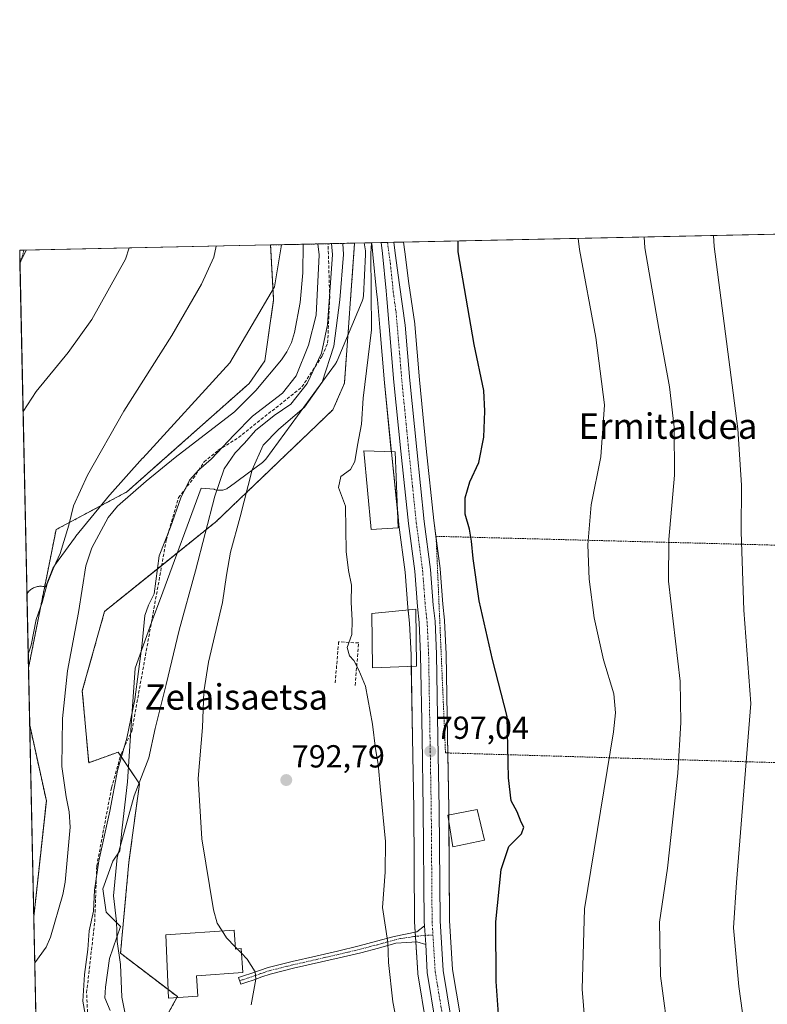
# Model space of a CAD drawing. Units: metres. Extents: x 644339 to 647785, y 4760026 to 4762412.
# Drawn here: x 644339 to 644573, y 4762103 to 4762412 of the extents above; entities that cross this region are included whole.
import ezdxf
from ezdxf.enums import TextEntityAlignment as Align

# ---------------------------------------------------------------- set-up
doc = ezdxf.new("R2010")
doc.units = ezdxf.units.M
doc.header["$MEASUREMENT"] = 0
for name, pattern in [('TRAZO_Y_PUNTO', [1, 0.5, -0.25, 0, -0.25]), ('TRAZOS', [0.75, 0.5, -0.25]), ('TRAZOSX2', [1.5, 1, -0.5])]:
    doc.linetypes.add(name, pattern=pattern)
for name, color, linetype, lineweight in [('Alambrada', 19, 'TRAZOS', 0), ('Arbolado forestal', 92, 'TRAZOS', 0), ('Arbolado forestal CxS', 92, 'Continuous', 0), ('Camino', 19, 'Continuous', 0), ('Camino Cxs', 19, 'Continuous', 0), ('Camino eje', 39, 'TRAZO_Y_PUNTO', 13), ('Carretera de calzada única', 19, 'Continuous', 13), ('Carretera de calzada única Cxs', 19, 'Continuous', 13), ('Carretera de calzada única eje', 19, 'TRAZO_Y_PUNTO', 0), ('Carátula', 7, 'Continuous', 5), ('Comarca CxS', 133, 'Continuous', 0), ('Comunidad Autónoma CxS', 142, 'Continuous', 0), ('Corriente artificial lineal', 5, 'TRAZOSX2', 13), ('Corriente natural lineal', 142, 'Continuous', 13), ('Curva de nivel maestra', 36, 'Continuous', 30), ('Curva de nivel normal', 36, 'Continuous', 0), ('Edificación', 1, 'Continuous', 13), ('Edificación Cxs', 1, 'Continuous', 13), ('Espacio natural protegido', 2, 'Continuous', 13), ('Espacio natural protegido CxS', 2, 'Continuous', 0), ('Municipio CxS', 142, 'Continuous', 0), ('Muro lineal', 1, 'TRAZOSX2', 13), ('Núcleo urbano', 19, 'Continuous', 0), ('Núcleo urbano CxS', 19, 'Continuous', 0), ('Prado', 92, 'Continuous', 0), ('Prado CxS', 92, 'Continuous', 0), ('Provincia CxS', 1, 'Continuous', 0), ('Punto de cota en terreno', 7, 'Continuous', 0), ('Rótulo de punto de cota en terreno', 19, 'Continuous', 0), ('Texto cartográfico', 19, 'Continuous', 0)]:
    doc.layers.add(name, color=color, linetype=linetype, lineweight=lineweight)
doc.styles.add('Arial', font='txt', dxfattribs={"height": 0.2})

# ---------------------------------------------------------------- blocks, each defined once
blk = doc.blocks.new('*U151')
at = {"layer": 'Prado CxS', "color": 92, "linetype": 'Continuous', "lineweight": 0}
for points in [[(644477.02, 4762099.17, 798.26), (644474.56, 4762114.08, 797.98), (644473.62, 4762129.44, 797.71), (644473.35, 4762164.59, 797.61), (644472.96, 4762187.02, 797.63), (644472.53, 4762213.06, 798.35), (644472.53, 4762213.15, 798.35), (644472.05, 4762223.48, 798.5), (644472.03, 4762223.68, 798.51), (644471.47, 4762228.67, 798.73), (644470.63, 4762239.75, 798.91), (644470.61, 4762239.91, 798.91), (644468.64, 4762254.93, 798.65), (644466.28, 4762277.49, 798.89), (644464.13, 4762299.1, 797.87), (644462.68, 4762316.42, 798.13), (644462.66, 4762316.59, 798.13), (644460.86, 4762329.31, 797.83), (644459.55, 4762339.17, 797.14), (644459.14, 4762342.27, 796.99), (645388.23, 4762362.06, 832.63)], [(644380.3, 4762090.97, 786.72), (644388.26, 4762105.57, 787.58), (644370.45, 4762119.17, 784.96), (644373.07, 4762147.77, 786.4), (644376.38, 4762172.32, 785.13), (644369.75, 4762182.27, 779.1), (644360.46, 4762178.95, 776.81), (644358.47, 4762201.52, 777.07), (644365.44, 4762226.39, 777.57), (644400.35, 4762254.52, 785.93), (644437.01, 4762289.67, 794.08), (644440.63, 4762298.01, 794.29), (644443.83, 4762341.95, 793.03), (644449.15, 4762342.06, 794.98), (644449.18, 4762341.87, 794.99), (644449.18, 4762341.8, 794.99), (644449.54, 4762338.37, 795.14), (644450.74, 4762326.69, 795.3), (644450.97, 4762324.25, 795.27), (644451.7, 4762315.5, 795.2), (644453.18, 4762298.09, 795.82), (644455.34, 4762276.37, 796.47), (644457.71, 4762253.68, 797.08), (644457.72, 4762253.6, 797.08), (644459.67, 4762238.7, 797.57), (644460.51, 4762227.69, 797.33), (644460.52, 4762227.59, 797.33), (644461.06, 4762222.7, 797.39), (644461.53, 4762212.74, 797.22), (644461.96, 4762186.84, 796.37), (644461.96, 4762186.84, 796.37), (644462.35, 4762164.45, 796.05), (644462.62, 4762129.15, 796.22), (644462.63, 4762128.99, 796.22), (644463.61, 4762113, 796.21), (644463.64, 4762112.69, 796.22), (644466.25, 4762096.77, 796.11)]]:
    blk.add_polyline3d(points, dxfattribs=at)
for points in [[(644350.24, 4762252.08, 781.06), (644341.6, 4762208.76, 779.67), (644338.84, 4762339.71, 790.08), (644417.48, 4762341.39, 778.95), (644418.43, 4762324.17, 778.77), (644415.7, 4762305.05, 778.16), (644410.78, 4762297.95, 777.58), (644372.4, 4762263.89, 776.88), (644350.24, 4762252.08, 781.06)], [(644347.19, 4762167.01, 776.75), (644343.25, 4762130.59, 776.28), (644341.99, 4762190.69, 778.01), (644347.19, 4762167.01, 776.75)]]:
    blk.add_polyline3d(points, close=True, dxfattribs=at)
blk = doc.blocks.new('*U161')
at = {"layer": 'Espacio natural protegido', "color": 2, "linetype": 'Continuous', "lineweight": 13}
blk.add_polyline3d([(644341.12, 4762231.91, 781.74), (644341.23, 4762232.08, 781.74), (644341.42, 4762232.35, 781.73), (644341.62, 4762232.6, 781.71), (644341.85, 4762232.84, 781.68), (644342.09, 4762233.06, 781.64), (644342.34, 4762233.27, 781.61), (644342.6, 4762233.46, 781.57), (644342.88, 4762233.63, 781.52), (644343.17, 4762233.79, 781.47), (644343.47, 4762233.92, 781.43), (644343.78, 4762234.04, 781.37), (644344.09, 4762234.13, 781.32), (644344.41, 4762234.21, 781.27), (644344.73, 4762234.26, 781.21), (644345.06, 4762234.29, 781.15), (644345.38, 4762234.3, 781.08), (644345.71, 4762234.29, 781.02), (644346.04, 4762234.26, 780.95), (644346.36, 4762234.21, 780.88), (644346.68, 4762234.13, 780.68), (644346.88, 4762234.07, 780.49), (644349.24, 4762239.83, 779.44), (644349.25, 4762239.86, 779.44), (644349.38, 4762240.16, 779.48), (644349.54, 4762240.44, 779.5), (644349.71, 4762240.72, 779.53), (644349.82, 4762240.88, 779.54), (644350.9, 4762242.37, 779.87), (644356.28, 4762249.77, 777.36), (644356.36, 4762249.88, 777.35), (644356.46, 4762250, 777.34), (644366.97, 4762262.84, 777.53), (644367.08, 4762262.97, 777.54), (644367.11, 4762263.01, 777.54), (644377.37, 4762274.44, 777.59), (644377.4, 4762274.48, 777.59), (644404.76, 4762304.39, 778.42), (644418.76, 4762328.27, 778.8), (644420.89, 4762341.46, 778.75)], dxfattribs=at)
blk = doc.blocks.new('*U171')
at = {"layer": 'Curva de nivel normal', "color": 36, "linetype": 'Continuous', "lineweight": 0}
blk.add_polyline3d([(644339.91, 4762289.09, 785), (644343.99, 4762295.41, 785), (644353.98, 4762307.68, 785), (644361.45, 4762317.98, 785), (644371.97, 4762336.97, 785), (644373.11, 4762340.44, 785)], dxfattribs=at)
blk = doc.blocks.new('*U179')
at = {"layer": 'Curva de nivel normal', "color": 36, "linetype": 'Continuous', "lineweight": 0}
blk.add_polyline3d([(644400.46, 4762341.02, 780), (644399.65, 4762337.56, 780), (644395.8, 4762329.09, 780), (644386.57, 4762312.99, 780), (644371.45, 4762289.22, 780), (644360.08, 4762269.18, 780), (644355.7, 4762259.5, 780), (644354.29, 4762253.46, 780), (644351.51, 4762244.6, 780), (644349.5, 4762240.26, 780), (644347.49, 4762235.06, 780), (644345.91, 4762229.24, 780), (644343.95, 4762223.85, 780), (644342.41, 4762215.85, 780), (644341.52, 4762213, 780)], dxfattribs=at)
blk = doc.blocks.new('5PATER')
at = {"layer": 'Carátula', "linetype": 'Continuous', "lineweight": 5}
h = blk.add_hatch(color=250, dxfattribs=at)
edge = h.paths.add_edge_path()
edge.add_ellipse((0, 0.01), major_axis=(-1.33, -1.34), ratio=0.999422, start_angle=0, end_angle=360)

msp = doc.modelspace()

# ---------------------------------------------------------------- linework, layer by layer
at = {"layer": 'Alambrada', "color": 19, "linetype": 'TRAZOS', "lineweight": 0}
for points in [[(644338.93, 4762335.53, 790.11), (644339.15, 4762336.27, 790.13), (644340.19, 4762339.74, 790.24)], [(644622.96, 4762177.59, 826.84), (644639.94, 4762176.85, 828.54), (644692.37, 4762176.11, 832.26), (644692.38, 4762242.57, 832.06), (644645.12, 4762244.05, 829.83), (644583.09, 4762247.01, 819.57), (644469.37, 4762249.97, 799.59), (644472.32, 4762182.03, 797.7), (644622.96, 4762177.59, 826.84)]]:
    msp.add_polyline3d(points, dxfattribs=at)
at = {"layer": 'Arbolado forestal', "color": 92, "linetype": 'TRAZOS', "lineweight": 0}
for points in [[(644417.48, 4762341.39, 778.95), (644418.43, 4762324.17, 778.77), (644415.7, 4762305.05, 778.16), (644410.78, 4762297.95, 777.58), (644372.4, 4762263.89, 776.88), (644350.24, 4762252.08, 781.06), (644341.6, 4762208.76, 779.67)], [(644344.14, 4762088.56, 775.88), (644373.11, 4762051.36, 779.97), (644378.53, 4762044.41, 781.08), (644381.51, 4762044.01, 781.71), (644384.28, 4762043.64, 782.28), (644387.05, 4762043.27, 782.96), (644387.59, 4762043.2, 783.21), (644380.3, 4762090.97, 786.72), (644388.1, 4762105.27, 787.57), (644388.26, 4762105.57, 787.58), (644385.33, 4762107.8, 787.37), (644370.45, 4762119.17, 784.96), (644373.07, 4762147.77, 786.4), (644376.38, 4762172.32, 785.13), (644370.47, 4762181.2, 779.6), (644369.75, 4762182.27, 779.1), (644360.46, 4762178.95, 776.81), (644358.47, 4762201.52, 777.07), (644365.44, 4762226.39, 777.57), (644383.35, 4762240.82, 780.3), (644400.35, 4762254.52, 785.93), (644437.01, 4762289.67, 794.08), (644440.63, 4762298.01, 794.29), (644443.83, 4762341.95, 793.03)], [(644417.48, 4762341.39, 778.95), (644427.74, 4762341.6, 778.42), (644435.52, 4762341.77, 782.34), (644443.83, 4762341.95, 793.03)], [(644341.99, 4762190.69, 778.01), (644341.6, 4762208.76, 779.67)], [(644341.99, 4762190.69, 778.01), (644347.19, 4762167.01, 776.75), (644343.25, 4762130.59, 776.28)], [(644344.14, 4762088.56, 775.88), (644344.08, 4762091.4, 775.82), (644344.01, 4762094.57, 775.76), (644343.95, 4762097.73, 775.7), (644343.56, 4762116.16, 775.65), (644343.25, 4762130.59, 776.28)]]:
    msp.add_polyline3d(points, dxfattribs=at)
at = {"layer": 'Arbolado forestal CxS', "color": 92, "linetype": 'Continuous', "lineweight": 0}
msp.add_polyline3d([(644344.14, 4762088.56, 775.88), (644343.25, 4762130.59, 776.28), (644347.19, 4762167.01, 776.75), (644341.99, 4762190.69, 778.01), (644341.6, 4762208.76, 779.67), (644350.24, 4762252.08, 781.06), (644372.4, 4762263.89, 776.88), (644410.78, 4762297.95, 777.58), (644415.7, 4762305.05, 778.16), (644418.43, 4762324.17, 778.77), (644417.48, 4762341.39, 778.95), (644443.83, 4762341.95, 793.03), (644440.63, 4762298.01, 794.29), (644437.01, 4762289.67, 794.08), (644400.35, 4762254.52, 785.93), (644365.44, 4762226.39, 777.57), (644358.47, 4762201.52, 777.07), (644360.46, 4762178.95, 776.81), (644369.75, 4762182.27, 779.1), (644376.38, 4762172.32, 785.13), (644373.07, 4762147.77, 786.4), (644370.45, 4762119.17, 784.96), (644388.26, 4762105.57, 787.58), (644380.3, 4762090.97, 786.72)], dxfattribs=at)
at = {"layer": 'Camino', "color": 19, "linetype": 'Continuous', "lineweight": 0}
for points in [[(644466.13, 4762121.95, 796.84), (644463.31, 4762122.72, 796.34), (644460.18, 4762122.54, 795.82), (644456.74, 4762122.29, 795.31), (644451.3, 4762120.8, 794.58), (644445.8, 4762119.35, 793.7), (644438.99, 4762117.73, 792.87), (644424.71, 4762114.45, 791.26), (644417.34, 4762112.61, 790.39), (644414.71, 4762111.73, 790.13), (644411.98, 4762110.76, 789.75), (644410.03, 4762110.13, 789.52), (644408.11, 4762109.5, 789.29), (644407.43, 4762111.58, 789.35), (644409.35, 4762112.2, 789.55), (644411.27, 4762112.83, 789.73), (644414, 4762113.8, 790.03), (644416.73, 4762114.71, 790.43), (644424.2, 4762116.58, 791.44), (644431.71, 4762118.3, 792.1), (644438.49, 4762119.86, 792.88), (644445.27, 4762121.47, 793.78), (644450.73, 4762122.91, 794.55), (644456.19, 4762124.41, 795.28), (644463.31, 4762125.89, 796.36), (644465.72, 4762127.78, 796.79)], [(644466.13, 4762121.95, 796.84), (644465.72, 4762127.78, 796.79)]]:
    msp.add_polyline3d(points, dxfattribs=at)
at = {"layer": 'Camino Cxs', "color": 19, "linetype": 'Continuous', "lineweight": 0}
msp.add_polyline3d([(644466.13, 4762121.95, 796.84), (644463.31, 4762122.72, 796.34), (644460.18, 4762122.54, 795.82), (644456.74, 4762122.29, 795.31), (644451.3, 4762120.8, 794.58), (644445.8, 4762119.35, 793.7), (644438.99, 4762117.73, 792.87), (644424.71, 4762114.45, 791.26), (644417.34, 4762112.61, 790.39), (644414.71, 4762111.73, 790.13), (644411.98, 4762110.76, 789.75), (644410.03, 4762110.13, 789.52), (644408.11, 4762109.5, 789.29), (644407.43, 4762111.58, 789.35), (644409.35, 4762112.2, 789.55), (644411.27, 4762112.83, 789.73), (644414, 4762113.8, 790.03), (644416.73, 4762114.71, 790.43), (644424.2, 4762116.58, 791.44), (644431.71, 4762118.3, 792.1), (644438.49, 4762119.86, 792.88), (644445.27, 4762121.47, 793.78), (644450.73, 4762122.91, 794.55), (644456.19, 4762124.41, 795.28), (644463.31, 4762125.89, 796.36), (644465.72, 4762127.78, 796.79), (644466.13, 4762121.95, 796.84)], close=True, dxfattribs=at)
at = {"layer": 'Camino eje', "color": 39, "linetype": 'TRAZO_Y_PUNTO', "lineweight": 13}
msp.add_polyline3d([(644468.39, 4762124.89, 797.16), (644465.07, 4762124.71, 796.68), (644462.4, 4762124.39, 796.2), (644458.16, 4762123.77, 795.55), (644456.47, 4762123.35, 795.3), (644453.74, 4762122.6, 794.93), (644451.02, 4762121.86, 794.56), (644445.54, 4762120.41, 793.74), (644438.74, 4762118.8, 792.81), (644428.21, 4762116.38, 791.82), (644424.46, 4762115.52, 791.35), (644420.77, 4762114.6, 790.83), (644417.04, 4762113.66, 790.32), (644414.36, 4762112.77, 790.06), (644411.63, 4762111.8, 789.73), (644410.65, 4762111.48, 789.63), (644408.73, 4762110.85, 789.43), (644407.77, 4762110.54, 789.32)], dxfattribs=at)
at = {"layer": 'Carretera de calzada única', "color": 19, "linetype": 'Continuous', "lineweight": 13}
for points in [[(644452.16, 4762342.12, 795.38), (644456.12, 4762342.21, 795.52)], [(644465.72, 4762127.78, 796.79), (644465.62, 4762129.17, 796.78), (644465.35, 4762164.49, 796.69), (644464.96, 4762186.89, 796.83), (644464.53, 4762212.84, 797.32), (644464.05, 4762222.94, 797.47), (644463.5, 4762227.92, 797.5), (644462.66, 4762239.01, 797.49), (644460.69, 4762253.99, 797.34), (644458.32, 4762276.67, 796.81), (644456.17, 4762298.36, 796.44), (644454.69, 4762315.75, 795.88), (644453.96, 4762324.51, 795.74), (644453.73, 4762326.98, 795.71), (644452.52, 4762338.68, 795.5), (644452.16, 4762342.12, 795.38)], [(644456.12, 4762342.21, 795.52), (644456.58, 4762338.77, 795.66), (644457.89, 4762328.9, 796.57), (644459.69, 4762316.17, 797.25), (644461.14, 4762298.83, 796.8), (644463.3, 4762277.18, 797.75), (644465.66, 4762254.58, 797.81), (644467.64, 4762239.52, 798), (644468.48, 4762228.39, 798.01), (644469.05, 4762223.34, 797.95), (644469.53, 4762213.01, 797.87), (644469.96, 4762186.97, 797.35), (644470.35, 4762164.55, 797.29), (644470.62, 4762129.34, 797.4), (644471.57, 4762113.74, 797.05), (644474.1, 4762098.46, 797.67)], [(644466.13, 4762121.95, 796.84), (644465.72, 4762127.78, 796.79)], [(644529.55, 4761989.63, 796.45), (644528.55, 4761990.75, 796.38), (644522.16, 4761999.44, 796.42), (644515.46, 4762009.63, 797.05), (644505.07, 4762025.44, 796.92), (644498.73, 4762035.35, 796.98), (644495.07, 4762041.4, 797.11), (644484.53, 4762061.42, 796.97), (644477.23, 4762075.63, 797.1), (644472.14, 4762088.16, 797.12), (644469.21, 4762097.27, 796.72), (644466.6, 4762113.18, 796.9), (644466.13, 4762121.95, 796.84)]]:
    msp.add_polyline3d(points, dxfattribs=at)
at = {"layer": 'Carretera de calzada única Cxs', "color": 19, "linetype": 'Continuous', "lineweight": 13}
msp.add_polyline3d([(644469.21, 4762097.27, 796.72), (644466.6, 4762113.18, 796.9), (644466.13, 4762121.95, 796.84), (644465.72, 4762127.78, 796.79), (644465.62, 4762129.17, 796.78), (644465.35, 4762164.49, 796.69), (644464.96, 4762186.89, 796.83), (644464.53, 4762212.84, 797.32), (644464.05, 4762222.94, 797.47), (644463.5, 4762227.92, 797.5), (644462.66, 4762239.01, 797.49), (644460.69, 4762253.99, 797.34), (644458.32, 4762276.67, 796.81), (644456.17, 4762298.36, 796.44), (644454.69, 4762315.75, 795.88), (644453.96, 4762324.51, 795.74), (644453.73, 4762326.98, 795.71), (644452.52, 4762338.68, 795.5), (644452.16, 4762342.12, 795.38), (644456.12, 4762342.21, 795.52), (644456.58, 4762338.77, 795.66), (644457.89, 4762328.9, 796.57), (644459.69, 4762316.17, 797.25), (644461.14, 4762298.83, 796.8), (644463.3, 4762277.18, 797.75), (644465.66, 4762254.58, 797.81), (644467.64, 4762239.52, 798), (644468.48, 4762228.39, 798.01), (644469.05, 4762223.34, 797.95), (644469.53, 4762213.01, 797.87), (644469.96, 4762186.97, 797.35), (644470.35, 4762164.55, 797.29), (644470.62, 4762129.34, 797.4), (644471.57, 4762113.74, 797.05), (644474.1, 4762098.46, 797.67)], dxfattribs=at)
at = {"layer": 'Carretera de calzada única eje', "color": 19, "linetype": 'TRAZO_Y_PUNTO', "lineweight": 0}
for points in [[(644454.14, 4762342.17, 795.45), (644455.03, 4762335.51, 795.68), (644455.82, 4762327.93, 795.95), (644455.92, 4762326.69, 795.99), (644456.82, 4762320.34, 796.33), (644457.92, 4762307.29, 796.71), (644458.66, 4762298.59, 796.64), (644460.8, 4762276.92, 797), (644461.98, 4762265.61, 797.35), (644463.17, 4762254.27, 797.57), (644464.16, 4762246.79, 797.58), (644465.14, 4762239.26, 797.59), (644465.57, 4762233.69, 797.53), (644465.98, 4762228.15, 797.53), (644466.26, 4762225.67, 797.51), (644466.55, 4762223.15, 797.5), (644466.8, 4762217.98, 797.49), (644467.03, 4762212.93, 797.46), (644467.25, 4762199.91, 797.35), (644467.46, 4762186.93, 797.14), (644467.66, 4762175.73, 797.1), (644467.85, 4762164.51, 797.06), (644467.98, 4762146.91, 796.98), (644468.12, 4762129.25, 797.13), (644468.39, 4762124.89, 797.16)], [(644468.39, 4762124.89, 797.16), (644468.6, 4762121.44, 797.08), (644469.08, 4762113.46, 796.97), (644470.35, 4762105.82, 797.01), (644471.66, 4762097.86, 797.2), (644474.5, 4762089.01, 797.23), (644476.96, 4762082.93, 797.39), (644479.51, 4762076.67, 797.27), (644486.76, 4762062.57, 797.42), (644491.98, 4762052.64, 797.54), (644497.25, 4762042.63, 797.56), (644499.07, 4762039.6, 797.51), (644500.85, 4762036.68, 797.42), (644504.01, 4762031.73, 797.58), (644507.17, 4762026.81, 797.48), (644512.35, 4762018.9, 797.49), (644517.55, 4762011, 797.44), (644520.85, 4762005.96, 797.11), (644524.21, 4762000.86, 796.96), (644530.3, 4761992.58, 796.61), (644531.41, 4761991.15, 796.68), (644532.48, 4761989.92, 796.71), (644536.69, 4761985.34, 796.66), (644538.12, 4761983.78, 796.64)]]:
    msp.add_polyline3d(points, dxfattribs=at)
at = {"layer": 'Comarca CxS', "color": 133, "linetype": 'Continuous', "lineweight": 0}
msp.add_polyline3d([(646506.54, 4760071.46, 959.96), (644387.68, 4760026.33, 772.92), (644338.84, 4762339.71, 790.08), (647735.1, 4762412.05, 947.43), (647785.1, 4760098.69, 884.53), (646574.97, 4760072.92, 958.75), (646506.54, 4760071.46, 959.96)], close=True, dxfattribs=at)
msp.add_polyline3d([(646506.54, 4760071.46, 959.96), (644387.68, 4760026.33, 772.92), (644338.84, 4762339.71, 790.08), (647735.1, 4762412.05, 947.43), (647785.1, 4760098.69, 884.53), (646574.97, 4760072.92, 958.75), (646506.54, 4760071.46, 959.96)], close=True, dxfattribs=at)
at = {"layer": 'Comunidad Autónoma CxS', "color": 142, "linetype": 'Continuous', "lineweight": 0}
msp.add_polyline3d([(646506.54, 4760071.46, 959.96), (644387.68, 4760026.33, 772.92), (644338.84, 4762339.71, 790.08), (647735.1, 4762412.05, 947.43), (647785.1, 4760098.69, 884.53), (646574.97, 4760072.92, 958.75), (646506.54, 4760071.46, 959.96)], close=True, dxfattribs=at)
msp.add_polyline3d([(646506.54, 4760071.46, 959.96), (644387.68, 4760026.33, 772.92), (644338.84, 4762339.71, 790.08), (647735.1, 4762412.05, 947.43), (647785.1, 4760098.69, 884.53), (646574.97, 4760072.92, 958.75), (646506.54, 4760071.46, 959.96)], close=True, dxfattribs=at)
at = {"layer": 'Corriente artificial lineal', "color": 5, "linetype": 'TRAZOSX2', "lineweight": 13}
msp.add_polyline3d([(644369.19, 4762065.64, 779.08), (644368.09, 4762069.86, 778.77), (644360.55, 4762091.68, 778.88), (644359.81, 4762106.77, 780.19), (644362.35, 4762128.99, 780.32), (644362.99, 4762146.56, 779.32), (644367.64, 4762171.11, 779.33), (644370.61, 4762181.7, 779.6), (644373.99, 4762188.89, 780.54), (644384.79, 4762248.79, 779.81), (644388.6, 4762262.13, 779.67), (644393.26, 4762268.06, 780.14), (644396.64, 4762273.35, 779.02), (644401.09, 4762276.95, 779.14), (644407.44, 4762280.97, 781.47), (644427.33, 4762296.84, 783.38), (644433.68, 4762306.58, 785.3), (644435.38, 4762310.6, 786.02), (644436.01, 4762324.99, 783.56), (644435.52, 4762341.77, 782.34)], dxfattribs=at)
at = {"layer": 'Corriente natural lineal', "color": 142, "linetype": 'Continuous', "lineweight": 13}
msp.add_polyline3d([(644427.74, 4762341.6, 778.42), (644427.64, 4762332.65, 778.24), (644426.8, 4762323.29, 777.98), (644424.98, 4762313.96, 778), (644424.02, 4762310.82, 777.92), (644422.6, 4762307.86, 777.72), (644420.89, 4762305.32, 777.65), (644412.85, 4762295.71, 777.72), (644406.15, 4762289.04, 777.68), (644387.62, 4762274.66, 777.18), (644378.44, 4762267.27, 777.01), (644369.51, 4762259.48, 776.84), (644366.61, 4762255.84, 776.72), (644361.5, 4762246.36, 776.56), (644359.54, 4762240.73, 776.69), (644357.25, 4762226.1, 777.01), (644353.77, 4762207.81, 776.59), (644352.24, 4762192.8, 776.08), (644352.02, 4762177.77, 775.8), (644353.41, 4762168.25, 776.21), (644354.31, 4762163.49, 775.83), (644354.64, 4762158.73, 775.74), (644353.07, 4762141.47, 775.7), (644352.4, 4762137.61, 775.68), (644348.47, 4762124.19, 775.66), (644347.12, 4762121.07, 775.61), (644343.56, 4762116.16, 775.65)], dxfattribs=at)
at = {"layer": 'Curva de nivel maestra', "color": 36, "linetype": 'Continuous', "lineweight": 30}
msp.add_polyline3d([(644489.6, 4762091.31, 800), (644488.18, 4762110.35, 800), (644488.09, 4762128.99, 800), (644489.76, 4762145.4, 800), (644492.2, 4762152.68, 800), (644496.18, 4762156.6, 800), (644496.88, 4762158.74, 800), (644496, 4762160.33, 800), (644494.78, 4762163.56, 800), (644492.92, 4762166.98, 800), (644492.11, 4762174.17, 800), (644491.69, 4762193.42, 800), (644487.07, 4762211.35, 800), (644482.91, 4762229.77, 800), (644480.99, 4762242.98, 800), (644480.43, 4762248.49, 800), (644479.84, 4762252.22, 800), (644478.49, 4762256.92, 800), (644478.53, 4762262.04, 800), (644479.97, 4762267.06, 800), (644482.76, 4762273.18, 800), (644484.33, 4762281.11, 800), (644484.65, 4762289.22, 800), (644484.3, 4762295.76, 800), (644481.26, 4762310.11, 800), (644476.25, 4762339.19, 800), (644476.31, 4762342.64, 800)], dxfattribs=at)
at = {"layer": 'Curva de nivel normal', "color": 36, "linetype": 'Continuous', "lineweight": 0}
for points in [[(644459.41, 4762085.64, 795), (644455.85, 4762103.91, 795), (644454.49, 4762116.29, 795), (644454.22, 4762122.51, 795), (644452.6, 4762133.48, 795), (644453.38, 4762144.58, 795), (644453.49, 4762154.26, 795), (644451.9, 4762170.34, 795), (644451.23, 4762178.52, 795), (644450.33, 4762183.31, 795), (644449.4, 4762191.06, 795), (644447.29, 4762202.98, 795), (644445.13, 4762208, 795), (644443.6, 4762210.96, 795), (644442.26, 4762212.48, 795), (644441.5, 4762215.13, 795), (644442.94, 4762219.13, 795), (644443.04, 4762223.52, 795), (644442.78, 4762229.31, 795), (644442.8, 4762234.62, 795), (644441.86, 4762239.2, 795), (644441.14, 4762245.24, 795), (644440.92, 4762259.48, 795), (644438.77, 4762265.28, 795), (644439.54, 4762268.71, 795), (644442.5, 4762270.98, 795), (644443.9, 4762273.49, 795), (644444.77, 4762278.6, 795), (644446, 4762285.12, 795), (644446.55, 4762293.28, 795), (644449.12, 4762314.78, 795), (644448.95, 4762338.61, 795), (644449.08, 4762342.06, 795)], [(644516.44, 4762092.52, 805), (644515.11, 4762107.89, 805), (644515.86, 4762133.08, 805), (644524.98, 4762188.67, 805), (644525.62, 4762194.58, 805), (644525.04, 4762200.56, 805), (644521.88, 4762211.24, 805), (644518.97, 4762224.37, 805), (644517.34, 4762236.57, 805), (644516.92, 4762247.29, 805), (644518.02, 4762259.85, 805), (644521, 4762274.93, 805), (644522.15, 4762291.27, 805), (644519.44, 4762312.3, 805), (644514.29, 4762340, 805), (644513.89, 4762343.44, 805)], [(644534.58, 4762343.88, 810), (644534.85, 4762340.44, 810), (644539.17, 4762315.18, 810), (644542.53, 4762296.85, 810), (644544.05, 4762284.18, 810), (644544.06, 4762269.18, 810), (644542.35, 4762249.02, 810), (644542.18, 4762235.86, 810), (644545.85, 4762204.5, 810), (644546.05, 4762191.52, 810), (644545.14, 4762175.62, 810), (644541.88, 4762145.9, 810), (644539.45, 4762128.94, 810), (644539.68, 4762112.07, 810), (644542.5, 4762090.99, 810)], [(644556.37, 4762344.34, 815), (644556.59, 4762340.91, 815), (644564, 4762283.66, 815), (644565.13, 4762266.03, 815), (644565.04, 4762251.4, 815), (644565.89, 4762226.79, 815), (644567.99, 4762197.5, 815), (644563.51, 4762141.37, 815), (644562.61, 4762127.11, 815), (644564.24, 4762108.76, 815), (644566.6, 4762092.21, 815)], [(644340.9, 4762339.75, 790), (644339.23, 4762336.27, 790), (644338.92, 4762335.8, 790)], [(644432.29, 4762341.7, 780), (644432.68, 4762338.26, 780), (644431.76, 4762319.3, 780), (644429.4, 4762309.97, 780), (644425.47, 4762300.36, 780), (644421.18, 4762294.93, 780), (644411.78, 4762287.7, 780), (644406.08, 4762281.85, 780), (644398.84, 4762274.18, 780), (644394.85, 4762270.69, 780), (644392.05, 4762267.55, 780), (644389.3, 4762262.02, 780), (644386.14, 4762252.85, 780), (644382.59, 4762243.85, 780), (644380.94, 4762231.89, 780), (644379.18, 4762228.39, 780), (644378.1, 4762225.08, 780), (644377.28, 4762216.34, 780), (644374.88, 4762198.8, 780), (644372.44, 4762186.66, 780), (644369.48, 4762176.47, 780), (644367.13, 4762163.77, 780), (644363.62, 4762148.18, 780), (644362.29, 4762139.01, 780), (644362.02, 4762132.37, 780), (644360.63, 4762126.24, 780), (644360.2, 4762120.39, 780), (644359.18, 4762112.54, 780), (644358.63, 4762104.16, 780), (644359.32, 4762100.06, 780)], [(644436.58, 4762341.79, 785), (644436.88, 4762338.35, 785), (644435.34, 4762316.3, 785), (644433.44, 4762307.44, 785), (644428.99, 4762297.95, 785), (644423.86, 4762291.47, 785), (644418.63, 4762287.91, 785), (644412.74, 4762283.12, 785), (644409.32, 4762279.18, 785), (644406.4, 4762276.18, 785), (644402.96, 4762271.18, 785), (644399.98, 4762262.52, 785), (644394, 4762239.18, 785), (644388.87, 4762220.52, 785), (644384.76, 4762203.46, 785), (644381.26, 4762189.64, 785), (644379.3, 4762180.48, 785), (644374.77, 4762168.57, 785), (644369.37, 4762149.2, 785), (644368.28, 4762137.18, 785), (644369.23, 4762129.18, 785), (644369.35, 4762122.84, 785), (644370.48, 4762115.69, 785), (644370.82, 4762105.41, 785), (644372.45, 4762097.57, 785)], [(644440.13, 4762341.87, 790), (644440.36, 4762338.43, 790), (644439.22, 4762324.18, 790), (644437.27, 4762309.65, 790), (644433.66, 4762298.35, 790), (644428.12, 4762290.47, 790), (644419.99, 4762283.47, 790), (644415.21, 4762278.52, 790), (644411.74, 4762270.85, 790), (644407.96, 4762256.12, 790), (644404.95, 4762245, 790), (644403.65, 4762237.76, 790), (644402.38, 4762229.26, 790), (644398.04, 4762210.44, 790), (644396.6, 4762201.2, 790), (644396.14, 4762189.98, 790), (644394.83, 4762174.04, 790), (644395.95, 4762155.06, 790), (644399.58, 4762132.81, 790), (644400.76, 4762128.59, 790), (644402.29, 4762126.17, 790)], [(644432.29, 4762341.7, 780), (644432.29, 4762341.7, 780)], [(644436.58, 4762341.79, 785), (644436.58, 4762341.79, 785)], [(644402.29, 4762126.17, 790), (644403.65, 4762124.03, 790), (644406.43, 4762121.16, 790)], [(644406.43, 4762121.16, 790), (644407.04, 4762120.54, 790)], [(644407.04, 4762120.54, 790), (644408.38, 4762119.15, 790)], [(644408.38, 4762119.15, 790), (644410.14, 4762117.34, 790), (644412.62, 4762113.29, 790), (644412.87, 4762111.06, 790), (644411.38, 4762103.01, 790)]]:
    msp.add_polyline3d(points, dxfattribs=at)
at = {"layer": 'Edificación', "color": 1, "linetype": 'Continuous', "lineweight": 13}
for points in [[(644457.53, 4762252.59, 800.34), (644449.03, 4762252.1, 801.62), (644446.76, 4762276.84, 798.72), (644456.5, 4762276.51, 798.54), (644457.53, 4762252.59, 800.34)], [(644463.21, 4762209.24, 798.66), (644449.44, 4762208.7, 798.19), (644449.26, 4762225.74, 798.71), (644463.05, 4762227.08, 799.74), (644463.21, 4762209.24, 798.66)], [(644484.53, 4762154.6, 800.93), (644474.58, 4762152.54, 802.5), (644473.06, 4762162.51, 801.46), (644482.26, 4762164.28, 799.59), (644484.53, 4762154.6, 800.93)], [(644406.07, 4762126.43, 790.49), (644406.48, 4762120.5, 796.33), (644408.28, 4762120.62, 791.13), (644408.79, 4762113.12, 790.33), (644394.27, 4762112.12, 792.51), (644394.71, 4762105.73, 790.39), (644385.44, 4762105.09, 789.86), (644384.66, 4762124.95, 789.39), (644406.07, 4762126.43, 790.49)]]:
    msp.add_polyline3d(points, dxfattribs=at)
at = {"layer": 'Edificación Cxs', "color": 1, "linetype": 'Continuous', "lineweight": 13}
for points in [[(644457.53, 4762252.59, 800.34), (644449.03, 4762252.1, 801.62), (644446.76, 4762276.84, 798.72), (644456.5, 4762276.51, 798.54), (644457.53, 4762252.59, 800.34)], [(644463.21, 4762209.24, 798.66), (644449.44, 4762208.7, 798.19), (644449.26, 4762225.74, 798.71), (644463.05, 4762227.08, 799.74), (644463.21, 4762209.24, 798.66)], [(644484.53, 4762154.6, 800.93), (644474.58, 4762152.54, 802.5), (644473.06, 4762162.51, 801.46), (644482.26, 4762164.28, 799.59), (644484.53, 4762154.6, 800.93)], [(644406.07, 4762126.43, 790.49), (644406.48, 4762120.5, 796.33), (644408.28, 4762120.62, 791.13), (644408.79, 4762113.12, 790.33), (644394.27, 4762112.12, 792.51), (644394.71, 4762105.73, 790.39), (644385.44, 4762105.09, 789.86), (644384.66, 4762124.95, 789.39), (644406.07, 4762126.43, 790.49)]]:
    msp.add_polyline3d(points, close=True, dxfattribs=at)
at = {"layer": 'Espacio natural protegido', "color": 2, "linetype": 'Continuous', "lineweight": 13}
msp.add_polyline3d([(644446.79, 4762342.01, 794.6), (644447.22, 4762339.5, 794.72), (644447.25, 4762339.31, 794.72), (644447.28, 4762338.98, 794.74), (644447.29, 4762338.65, 794.75), (644447.28, 4762338.39, 794.75), (644446.59, 4762325.41, 794.63), (644446.59, 4762325.35, 794.63), (644446.56, 4762325.02, 794.62), (644446.5, 4762324.7, 794.61), (644446.43, 4762324.38, 794.58), (644446.33, 4762324.07, 794.54), (644446.22, 4762323.76, 794.49), (644446.21, 4762323.74, 794.49), (644438.36, 4762305.06, 791.59), (644438.24, 4762304.78, 791.59), (644438.08, 4762304.5, 791.57), (644437.91, 4762304.22, 791.54), (644437.79, 4762304.05, 791.52), (644416.01, 4762274.22, 791.25), (644415.94, 4762274.12, 791.24), (644415.73, 4762273.87, 791.22), (644415.51, 4762273.63, 791.21), (644415.27, 4762273.41, 791.17), (644415.02, 4762273.2, 791.11), (644414.96, 4762273.16, 791.09), (644404.52, 4762265.39, 786.74), (644404.31, 4762265.25, 786.65), (644404.03, 4762265.08, 786.52), (644403.75, 4762264.92, 786.38), (644403.45, 4762264.79, 786.24), (644403.14, 4762264.67, 786.08), (644402.83, 4762264.58, 785.92), (644402.51, 4762264.5, 785.76), (644402.19, 4762264.45, 785.59), (644401.86, 4762264.42, 785.41), (644401.53, 4762264.41, 785.23), (644401.21, 4762264.42, 785.06), (644400.88, 4762264.45, 784.88), (644400.56, 4762264.5, 784.69), (644400.24, 4762264.58, 784.51), (644399.93, 4762264.67, 784.32), (644399.76, 4762264.73, 784.21), (644395.76, 4762265.11, 782), (644383.67, 4762232.43, 780.8), (644380.15, 4762222.91, 780.81), (644375.03, 4762208.59, 779.39), (644373.79, 4762190.65, 780.13), (644372.66, 4762172.96, 781.82), (644371.01, 4762158.5, 784.14), (644370.21, 4762151.34, 784.66), (644368.06, 4762148.05, 783.27), (644364.91, 4762139.4, 782.11), (644365.96, 4762132.01, 782.93), (644370.43, 4762127.54, 784.94), (644367.03, 4762117.57, 783.88), (644365.77, 4762108.52, 783.07), (644365.57, 4762105.22, 783), (644367.16, 4762101.17, 783.39)], dxfattribs=at)
at = {"layer": 'Espacio natural protegido CxS', "color": 2, "linetype": 'Continuous', "lineweight": 0}
for points in [[(644345.77, 4762011.37, 774.59), (644341.12, 4762231.91, 781.74), (644341.23, 4762232.08, 781.74), (644341.42, 4762232.35, 781.73), (644341.62, 4762232.6, 781.71), (644341.85, 4762232.84, 781.68), (644342.09, 4762233.06, 781.64), (644342.34, 4762233.27, 781.61), (644342.6, 4762233.46, 781.57), (644342.88, 4762233.63, 781.52), (644343.17, 4762233.79, 781.47), (644343.47, 4762233.92, 781.43), (644343.78, 4762234.04, 781.37), (644344.09, 4762234.13, 781.32), (644344.41, 4762234.21, 781.27), (644344.73, 4762234.26, 781.21), (644345.06, 4762234.29, 781.15), (644345.38, 4762234.3, 781.08), (644345.71, 4762234.29, 781.02), (644346.04, 4762234.26, 780.95), (644346.36, 4762234.21, 780.88), (644346.68, 4762234.13, 780.68), (644346.88, 4762234.07, 780.49), (644349.24, 4762239.83, 779.44), (644349.25, 4762239.86, 779.44), (644349.38, 4762240.16, 779.48), (644349.54, 4762240.44, 779.5), (644349.71, 4762240.72, 779.53), (644349.82, 4762240.88, 779.54), (644350.9, 4762242.37, 779.87), (644356.28, 4762249.77, 777.36), (644356.36, 4762249.88, 777.35), (644356.46, 4762250, 777.34), (644366.97, 4762262.84, 777.53), (644367.08, 4762262.97, 777.54), (644367.11, 4762263.01, 777.54), (644377.37, 4762274.44, 777.59), (644377.4, 4762274.48, 777.59), (644404.76, 4762304.39, 778.42), (644418.76, 4762328.27, 778.8), (644420.89, 4762341.46, 778.75), (644446.79, 4762342.01, 794.6), (644447.22, 4762339.5, 794.72), (644447.25, 4762339.31, 794.72), (644447.28, 4762338.98, 794.74), (644447.29, 4762338.65, 794.75), (644447.28, 4762338.39, 794.75), (644446.59, 4762325.41, 794.63), (644446.59, 4762325.35, 794.63), (644446.56, 4762325.02, 794.62), (644446.5, 4762324.7, 794.61), (644446.43, 4762324.38, 794.58), (644446.33, 4762324.07, 794.54), (644446.22, 4762323.76, 794.49), (644446.21, 4762323.74, 794.49), (644438.36, 4762305.06, 791.59), (644438.24, 4762304.78, 791.59), (644438.08, 4762304.5, 791.57), (644437.91, 4762304.22, 791.54), (644437.79, 4762304.05, 791.52), (644416.01, 4762274.22, 791.25), (644415.94, 4762274.12, 791.24), (644415.73, 4762273.87, 791.22), (644415.51, 4762273.63, 791.21), (644415.27, 4762273.41, 791.17), (644415.02, 4762273.2, 791.11), (644414.96, 4762273.16, 791.09), (644404.52, 4762265.39, 786.74), (644404.31, 4762265.25, 786.65), (644404.31, 4762265.25, 786.65), (644404.03, 4762265.08, 786.52), (644403.75, 4762264.92, 786.38), (644403.45, 4762264.79, 786.24), (644403.14, 4762264.67, 786.08), (644402.83, 4762264.58, 785.92), (644402.51, 4762264.5, 785.76), (644402.19, 4762264.45, 785.59), (644401.86, 4762264.42, 785.41), (644401.53, 4762264.41, 785.23), (644401.21, 4762264.42, 785.06), (644400.88, 4762264.45, 784.88), (644400.56, 4762264.5, 784.69), (644400.24, 4762264.58, 784.51), (644399.93, 4762264.67, 784.32), (644399.76, 4762264.73, 784.21), (644395.76, 4762265.11, 782), (644383.67, 4762232.43, 780.8), (644380.15, 4762222.91, 780.81), (644375.03, 4762208.59, 779.39), (644373.79, 4762190.65, 780.13), (644372.66, 4762172.96, 781.82), (644371.01, 4762158.5, 784.14), (644370.21, 4762151.34, 784.66), (644368.06, 4762148.05, 783.27), (644364.91, 4762139.4, 782.11), (644365.96, 4762132.01, 782.93), (644370.43, 4762127.54, 784.94), (644367.03, 4762117.57, 783.88), (644365.77, 4762108.52, 783.07), (644365.57, 4762105.22, 783), (644367.16, 4762101.17, 783.39)], [(644345.77, 4762011.37, 774.59), (644341.12, 4762231.91, 781.74), (644341.23, 4762232.08, 781.74), (644341.42, 4762232.35, 781.73), (644341.62, 4762232.6, 781.71), (644341.85, 4762232.84, 781.68), (644342.09, 4762233.06, 781.64), (644342.34, 4762233.27, 781.61), (644342.6, 4762233.46, 781.57), (644342.88, 4762233.63, 781.52), (644343.17, 4762233.79, 781.47), (644343.47, 4762233.92, 781.43), (644343.78, 4762234.04, 781.37), (644344.09, 4762234.13, 781.32), (644344.41, 4762234.21, 781.27), (644344.73, 4762234.26, 781.21), (644345.06, 4762234.29, 781.15), (644345.38, 4762234.3, 781.08), (644345.71, 4762234.29, 781.02), (644346.04, 4762234.26, 780.95), (644346.36, 4762234.21, 780.88), (644346.68, 4762234.13, 780.68), (644346.88, 4762234.07, 780.49), (644349.24, 4762239.83, 779.44), (644349.25, 4762239.86, 779.44), (644349.38, 4762240.16, 779.48), (644349.54, 4762240.44, 779.5), (644349.71, 4762240.72, 779.53), (644349.82, 4762240.88, 779.54), (644350.9, 4762242.37, 779.87), (644356.28, 4762249.77, 777.36), (644356.36, 4762249.88, 777.35), (644356.46, 4762250, 777.34), (644366.97, 4762262.84, 777.53), (644367.08, 4762262.97, 777.54), (644367.11, 4762263.01, 777.54), (644377.37, 4762274.44, 777.59), (644377.4, 4762274.48, 777.59), (644404.76, 4762304.39, 778.42), (644418.76, 4762328.27, 778.8), (644420.89, 4762341.46, 778.75), (644446.79, 4762342.01, 794.6), (644447.22, 4762339.5, 794.72), (644447.25, 4762339.31, 794.72), (644447.28, 4762338.98, 794.74), (644447.29, 4762338.65, 794.75), (644447.28, 4762338.39, 794.75), (644446.59, 4762325.41, 794.63), (644446.59, 4762325.35, 794.63), (644446.56, 4762325.02, 794.62), (644446.5, 4762324.7, 794.61), (644446.43, 4762324.38, 794.58), (644446.33, 4762324.07, 794.54), (644446.22, 4762323.76, 794.49), (644446.21, 4762323.74, 794.49), (644438.36, 4762305.06, 791.59), (644438.24, 4762304.78, 791.59), (644438.08, 4762304.49, 791.57), (644437.91, 4762304.22, 791.54), (644437.79, 4762304.05, 791.52), (644416.01, 4762274.22, 791.25), (644415.94, 4762274.12, 791.24), (644415.73, 4762273.87, 791.22), (644415.51, 4762273.63, 791.21), (644415.27, 4762273.41, 791.17), (644415.02, 4762273.2, 791.11), (644414.96, 4762273.16, 791.09), (644404.52, 4762265.39, 786.74), (644404.31, 4762265.25, 786.65), (644404.31, 4762265.25, 786.65), (644404.03, 4762265.08, 786.52), (644403.75, 4762264.92, 786.38), (644403.45, 4762264.79, 786.24), (644403.14, 4762264.67, 786.08), (644402.83, 4762264.58, 785.92), (644402.51, 4762264.5, 785.76), (644402.19, 4762264.45, 785.59), (644401.86, 4762264.42, 785.41), (644401.53, 4762264.41, 785.23), (644401.21, 4762264.42, 785.06), (644400.88, 4762264.45, 784.88), (644400.56, 4762264.5, 784.69), (644400.24, 4762264.58, 784.51), (644399.93, 4762264.67, 784.32), (644399.76, 4762264.73, 784.21), (644395.76, 4762265.11, 782), (644383.67, 4762232.43, 780.8), (644380.15, 4762222.91, 780.81), (644375.03, 4762208.59, 779.39), (644373.79, 4762190.65, 780.13), (644372.66, 4762172.96, 781.82), (644371.01, 4762158.5, 784.14), (644370.21, 4762151.34, 784.66), (644368.06, 4762148.05, 783.27), (644364.91, 4762139.4, 782.11), (644365.96, 4762132.01, 782.93), (644370.43, 4762127.54, 784.94), (644367.03, 4762117.57, 783.88), (644365.77, 4762108.52, 783.07), (644365.57, 4762105.22, 783), (644367.16, 4762101.17, 783.39)]]:
    msp.add_polyline3d(points, dxfattribs=at)
at = {"layer": 'Municipio CxS', "color": 142, "linetype": 'Continuous', "lineweight": 0}
msp.add_polyline3d([(646574.97, 4760072.92, 958.75), (646596.08, 4760143.51, 934.87), (646508.12, 4760072.91, 959.09), (646506.54, 4760071.46, 959.96), (644387.68, 4760026.33, 772.92), (644338.84, 4762339.71, 790.08), (647735.1, 4762412.05, 947.43), (647785.1, 4760098.69, 884.53), (646574.97, 4760072.92, 958.75)], close=True, dxfattribs=at)
msp.add_polyline3d([(646574.97, 4760072.92, 958.75), (646596.08, 4760143.51, 934.87), (646508.12, 4760072.91, 959.09), (646506.54, 4760071.46, 959.96), (644387.68, 4760026.33, 772.92), (644338.84, 4762339.71, 790.08), (647735.1, 4762412.05, 947.43), (647785.1, 4760098.69, 884.53), (646574.97, 4760072.92, 958.75)], close=True, dxfattribs=at)
at = {"layer": 'Muro lineal', "color": 1, "linetype": 'TRAZOSX2', "lineweight": 13}
msp.add_polyline3d([(644443.99, 4762203.22, 794.81), (644445.1, 4762216.51, 795.16), (644438.82, 4762216.88, 795.06), (644437.72, 4762203.96, 794.14)], dxfattribs=at)
at = {"layer": 'Núcleo urbano', "color": 19, "linetype": 'Continuous', "lineweight": 0}
for points in [[(644449.15, 4762342.06, 794.98), (644452.16, 4762342.12, 795.38), (644454.14, 4762342.17, 795.45), (644456.12, 4762342.21, 795.52), (644459.14, 4762342.27, 797)], [(644466.25, 4762096.77, 796.11), (644463.64, 4762112.69, 796.22), (644463.61, 4762113, 796.21), (644463.01, 4762122.7, 796.29), (644462.9, 4762124.45, 796.29), (644462.82, 4762125.79, 796.27), (644462.63, 4762128.99, 796.22), (644462.62, 4762129.15, 796.22), (644462.35, 4762164.45, 796.05), (644461.96, 4762186.84, 796.37), (644461.59, 4762209.18, 796.85), (644461.53, 4762212.74, 797.22), (644461.06, 4762222.7, 797.39), (644460.6, 4762226.84, 797.35), (644460.52, 4762227.59, 797.33), (644460.51, 4762227.69, 797.33), (644459.67, 4762238.7, 797.57), (644457.72, 4762253.6, 797.08), (644457.71, 4762253.68, 797.08), (644457.33, 4762257.31, 797.15), (644455.34, 4762276.37, 796.47), (644455.32, 4762276.55, 796.45), (644453.18, 4762298.09, 795.82), (644451.7, 4762315.5, 795.2), (644450.97, 4762324.25, 795.27), (644450.74, 4762326.69, 795.3), (644449.54, 4762338.37, 795.14), (644449.18, 4762341.8, 794.99), (644449.17, 4762341.87, 794.99), (644449.15, 4762342.06, 794.98)], [(644477.02, 4762099.17, 798.26), (644474.55, 4762114.08, 797.98), (644473.62, 4762129.44, 797.71), (644473.38, 4762160.4, 797.34), (644473.36, 4762162.57, 797.53), (644473.35, 4762164.59, 797.61), (644473.05, 4762182.01, 797.66), (644472.96, 4762187.02, 797.63), (644472.53, 4762213.06, 798.35), (644472.53, 4762213.15, 798.35), (644472.05, 4762223.48, 798.5), (644472.03, 4762223.68, 798.51), (644471.47, 4762228.67, 798.73), (644470.63, 4762239.75, 798.91), (644470.61, 4762239.91, 798.91), (644469.41, 4762249.08, 798.77), (644468.64, 4762254.93, 798.65), (644466.28, 4762277.49, 798.89), (644464.13, 4762299.1, 797.87), (644462.68, 4762316.42, 798.13), (644462.66, 4762316.59, 798.13), (644460.86, 4762329.31, 797.83), (644459.55, 4762339.17, 797.14), (644459.14, 4762342.27, 797)]]:
    msp.add_polyline3d(points, dxfattribs=at)
at = {"layer": 'Núcleo urbano CxS', "color": 19, "linetype": 'Continuous', "lineweight": 0}
msp.add_polyline3d([(644466.25, 4762096.77, 796.11), (644463.64, 4762112.69, 796.22), (644463.61, 4762113, 796.21), (644462.63, 4762128.99, 796.22), (644462.62, 4762129.15, 796.22), (644462.35, 4762164.45, 796.05), (644461.96, 4762186.84, 796.37), (644461.53, 4762212.74, 797.22), (644461.06, 4762222.7, 797.39), (644460.52, 4762227.59, 797.33), (644460.51, 4762227.69, 797.33), (644459.67, 4762238.7, 797.57), (644457.72, 4762253.6, 797.08), (644457.71, 4762253.68, 797.08), (644455.34, 4762276.37, 796.47), (644453.18, 4762298.09, 795.82), (644451.7, 4762315.5, 795.2), (644450.97, 4762324.25, 795.27), (644450.74, 4762326.69, 795.3), (644449.54, 4762338.37, 795.14), (644449.18, 4762341.8, 794.99), (644449.18, 4762341.87, 794.99), (644449.15, 4762342.06, 794.98), (644459.14, 4762342.27, 796.99), (644459.55, 4762339.17, 797.14), (644460.86, 4762329.31, 797.83), (644462.66, 4762316.59, 798.13), (644462.68, 4762316.42, 798.13), (644464.13, 4762299.1, 797.87), (644466.28, 4762277.49, 798.89), (644468.64, 4762254.93, 798.65), (644470.61, 4762239.91, 798.91), (644470.63, 4762239.75, 798.91), (644471.47, 4762228.67, 798.73), (644472.03, 4762223.68, 798.51), (644472.05, 4762223.48, 798.5), (644472.53, 4762213.15, 798.35), (644472.53, 4762213.06, 798.35), (644472.96, 4762187.02, 797.63), (644473.35, 4762164.59, 797.61), (644473.62, 4762129.44, 797.71), (644474.56, 4762114.08, 797.98), (644477.02, 4762099.17, 798.26)], dxfattribs=at)
at = {"layer": 'Prado', "color": 92, "linetype": 'Continuous', "lineweight": 0}
for points in [[(644459.14, 4762342.27, 797), (644694.08, 4762347.28, 835.91), (644695.9, 4762347.32, 836.07), (644697.73, 4762347.35, 836.1), (644857.68, 4762350.76, 829.81), (644951.63, 4762352.76, 835.29), (645051.91, 4762354.9, 835.95), (645100.86, 4762355.94, 816.82), (645104.48, 4762356.02, 819.2), (645152.77, 4762357.05, 833.76), (645154.07, 4762357.07, 833.76), (645155.37, 4762357.1, 833.76), (645158.71, 4762357.17, 834.11), (645199.9, 4762358.05, 834.75), (645272.24, 4762359.59, 825.88), (645341.28, 4762361.06, 824.4), (645357.46, 4762361.41, 830.46), (645388.23, 4762362.06, 832.63)], [(644443.83, 4762341.95, 793.03), (644449.15, 4762342.06, 794.98)], [(644466.25, 4762096.77, 796.11), (644463.64, 4762112.69, 796.22), (644463.61, 4762113, 796.21), (644463.01, 4762122.7, 796.29), (644462.9, 4762124.45, 796.29), (644462.82, 4762125.79, 796.27), (644462.63, 4762128.99, 796.22), (644462.62, 4762129.15, 796.22), (644462.35, 4762164.45, 796.05), (644461.96, 4762186.84, 796.37), (644461.59, 4762209.18, 796.85), (644461.53, 4762212.74, 797.22), (644461.06, 4762222.7, 797.39), (644460.6, 4762226.84, 797.35), (644460.52, 4762227.59, 797.33), (644460.51, 4762227.69, 797.33), (644459.67, 4762238.7, 797.57), (644457.72, 4762253.6, 797.08), (644457.71, 4762253.68, 797.08), (644457.33, 4762257.31, 797.15), (644455.34, 4762276.37, 796.47), (644455.32, 4762276.55, 796.45), (644453.18, 4762298.09, 795.82), (644451.7, 4762315.5, 795.2), (644450.97, 4762324.25, 795.27), (644450.74, 4762326.69, 795.3), (644449.54, 4762338.37, 795.14), (644449.18, 4762341.8, 794.99), (644449.17, 4762341.87, 794.99), (644449.15, 4762342.06, 794.98)], [(644477.02, 4762099.17, 798.26), (644474.55, 4762114.08, 797.98), (644473.62, 4762129.44, 797.71), (644473.38, 4762160.4, 797.34), (644473.36, 4762162.57, 797.53), (644473.35, 4762164.59, 797.61), (644473.05, 4762182.01, 797.66), (644472.96, 4762187.02, 797.63), (644472.53, 4762213.06, 798.35), (644472.53, 4762213.15, 798.35), (644472.05, 4762223.48, 798.5), (644472.03, 4762223.68, 798.51), (644471.47, 4762228.67, 798.73), (644470.63, 4762239.75, 798.91), (644470.61, 4762239.91, 798.91), (644469.41, 4762249.08, 798.77), (644468.64, 4762254.93, 798.65), (644466.28, 4762277.49, 798.89), (644464.13, 4762299.1, 797.87), (644462.68, 4762316.42, 798.13), (644462.66, 4762316.59, 798.13), (644460.86, 4762329.31, 797.83), (644459.55, 4762339.17, 797.14), (644459.14, 4762342.27, 797)], [(644341.6, 4762208.76, 779.67), (644338.93, 4762335.53, 789.77), (644338.84, 4762339.71, 790.08), (644340.19, 4762339.74, 789.93), (644417.48, 4762341.39, 778.95)], [(644417.48, 4762341.39, 778.95), (644418.43, 4762324.17, 778.77), (644415.7, 4762305.05, 778.16), (644410.78, 4762297.95, 777.58), (644372.4, 4762263.89, 776.88), (644350.24, 4762252.08, 781.06), (644341.6, 4762208.76, 779.67)], [(644344.14, 4762088.56, 775.88), (644373.11, 4762051.36, 779.97), (644378.53, 4762044.41, 781.08), (644381.51, 4762044.01, 781.71), (644384.28, 4762043.64, 782.28), (644387.05, 4762043.27, 782.96), (644387.59, 4762043.2, 783.21), (644380.3, 4762090.97, 786.72), (644388.1, 4762105.27, 787.57), (644388.26, 4762105.57, 787.58), (644385.33, 4762107.8, 787.37), (644370.45, 4762119.17, 784.96), (644373.07, 4762147.77, 786.4), (644376.38, 4762172.32, 785.13), (644370.47, 4762181.2, 779.6), (644369.75, 4762182.27, 779.1), (644360.46, 4762178.95, 776.81), (644358.47, 4762201.52, 777.07), (644365.44, 4762226.39, 777.57), (644383.35, 4762240.82, 780.3), (644400.35, 4762254.52, 785.93), (644437.01, 4762289.67, 794.08), (644440.63, 4762298.01, 794.29), (644443.83, 4762341.95, 793.03)], [(644343.25, 4762130.59, 776.28), (644341.99, 4762190.69, 778.01)], [(644341.99, 4762190.69, 778.01), (644347.19, 4762167.01, 776.75), (644343.25, 4762130.59, 776.28)]]:
    msp.add_polyline3d(points, dxfattribs=at)
at = {"layer": 'Provincia CxS', "color": 1, "linetype": 'Continuous', "lineweight": 0}
msp.add_polyline3d([(647785.1, 4760098.69, 884.53), (644387.68, 4760026.33, 772.92), (644338.84, 4762339.71, 790.08), (647735.1, 4762412.05, 947.43), (647785.1, 4760098.69, 884.53)], close=True, dxfattribs=at)
msp.add_polyline3d([(647785.1, 4760098.69, 884.53), (644387.68, 4760026.33, 772.92), (644338.84, 4762339.71, 790.08), (647735.1, 4762412.05, 947.43), (647785.1, 4760098.69, 884.53)], close=True, dxfattribs=at)

# ---------------------------------------------------------------- block references
at = {"layer": 'Curva de nivel normal', "color": 36, "linetype": 'Continuous', "lineweight": 0}
for name in ['*U171', '*U179']:
    msp.add_blockref(name, (0, 0), dxfattribs=at)
at = {"layer": 'Espacio natural protegido', "color": 2, "linetype": 'Continuous', "lineweight": 13}
msp.add_blockref('*U161', (0, 0), dxfattribs=at)
at = {"layer": 'Prado CxS', "color": 92, "linetype": 'Continuous', "lineweight": 0}
msp.add_blockref('*U151', (0, 0), dxfattribs=at)
at = {"layer": 'Punto de cota en terreno', "linetype": 'Continuous', "lineweight": 0}
for p in [(644467.55, 4762182.48, 797.04), (644422.4, 4762173.5, 792.79)]:
    msp.add_blockref('5PATER', p, dxfattribs=at)

# ---------------------------------------------------------------- texts
at = {"layer": 'Rótulo de punto de cota en terreno', "color": 19, "linetype": 'Continuous', "lineweight": 0, "style": 'Arial'}
for s, p in [('797,04', (644469.31, 4762184.24)), ('792,79', (644424.16, 4762175.26))]:
    msp.add_text(s, height=7, dxfattribs=at).set_placement(p, align=Align.BOTTOM_LEFT)
at = {"layer": 'Texto cartográfico', "color": 19, "linetype": 'Continuous', "lineweight": 0, "style": 'Arial'}
for s, p in [('Ermitaldea', (644542.06, 4762284.55)), ('Zelaisaetsa', (644406.75, 4762199.58))]:
    msp.add_text(s, height=8, dxfattribs=at).set_placement(p, align=Align.MIDDLE_CENTER)

doc.saveas('drawing.dxf')
